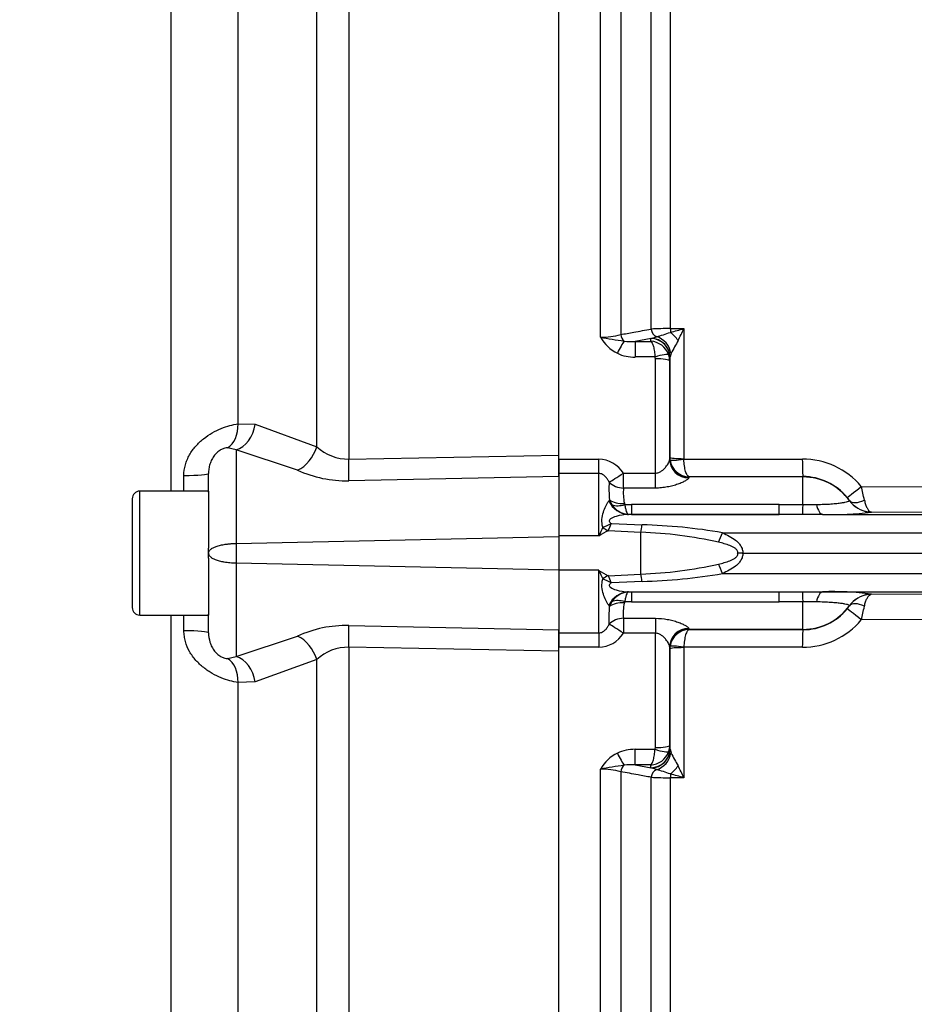
# Model space of a CAD drawing. Units: millimetres. Extents: x 0 to 594, y 0 to 420.
# Drawn here: x 101 to 110, y 221 to 232 of the extents above; entities that cross this region are included whole.
import ezdxf
from ezdxf import colors
from ezdxf.entities.mleader import LeaderData, LeaderLine
from ezdxf.enums import TextEntityAlignment as Align
from ezdxf.math import Vec2, Vec3

# ---------------------------------------------------------------- set-up
doc = ezdxf.new("R2010")
doc.units = ezdxf.units.MM
for name, color, linetype in [('Default', 7, 'Continuous'), ('II45-01-STD', 7, 'Continuous'), ('II5-05_91-STD', 7, 'Continuous'), ('TSH-1', 7, 'Continuous')]:
    doc.layers.add(name, color=color, linetype=linetype)
doc.styles.add('SEACAD_Arial', font='arial.ttf')
doc.styles.add('SEACAD_Solid_Edge_ANSI1_Symbols', font='semeca1.ttf')
doc.dimstyles.new('ISO-InstDr', dxfattribs={"dimtxt": 3.2, "dimasz": 4.48, "dimexe": 1.6, "dimexo": 1.6, "dimgap": 0.8, "dimtad": 1, "dimdec": 0, "dimlfac": 10, "dimzin": 0, "dimdsep": 46, "dimtxsty": 'SEACAD_Arial', "dimblk1": '_SE_FILLED', "dimblk2": '_SE_FILLED', "dimsah": 1, "dimcen": 1.6, "dimadec": 0, "dimazin": 0, "dimtfac": 0.5, "dimtofl": 0, "dimtmove": 0, "dimatfit": 3, "dimfxl": 1, "dimtzin": 0, "dimarcsym": 0})

# ---------------------------------------------------------------- blocks, each defined once
blk = doc.blocks.new('SE3')
at = {"layer": 'II45-01-STD', "color": 7, "linetype": 'Continuous'}
for p, q in [((106.671, 226.971), (106.671, 238.595)), ((107.107, 228.249), (107.107, 238.43)), ((107.319, 238.335), (107.319, 228.276)), ((107.637, 228.334), (107.637, 238)), ((107.839, 237.91), (107.839, 228.339)), ((107.839, 228.339), (107.981, 228.34)), ((107.981, 228.34), (107.981, 226.975)), ((107.637, 228.236), (107.47, 228.205)), ((107.47, 228.205), (107.634, 228.205)), ((107.47, 228.205), (107.47, 228.041)), ((107.634, 228.205), (107.636, 228.234)), ((107.636, 228.234), (107.637, 228.236)), ((107.637, 228.236), (107.693, 228.254)), ((107.847, 228.079), (107.837, 228.041)), ((107.68, 228.041), (107.47, 228.041)), ((107.683, 226.824), (107.683, 228.023)), ((107.836, 228.037), (107.833, 228)), ((107.833, 228), (107.833, 226.97)), ((107.837, 228.041), (107.836, 228.037)), ((107.836, 226.987), (107.836, 228.037)), ((106.671, 226.971), (107.091, 226.971)), ((106.671, 226.971), (106.671, 226.82)), ((107.091, 226.82), (107.091, 226.971)), ((107.833, 226.97), (107.835, 226.982)), ((107.835, 226.982), (107.836, 226.987)), ((107.838, 226.961), (107.836, 226.987)), ((107.981, 226.975), (107.982, 226.969)), ((107.982, 226.969), (109.224, 226.971)), ((107.091, 226.82), (106.671, 226.82)), ((106.671, 226.82), (106.671, 226.164)), ((107.091, 226.164), (107.091, 226.82)), ((107.348, 226.824), (107.683, 226.824)), ((107.348, 226.666), (107.348, 226.824)), ((107.683, 226.666), (107.683, 226.824)), ((108.035, 226.783), (108.033, 226.773)), ((108.036, 226.785), (108.035, 226.783)), ((109.231, 226.783), (108.035, 226.783)), ((109.231, 226.787), (108.036, 226.785)), ((109.231, 226.783), (109.231, 226.787)), ((109.231, 226.493), (109.231, 226.783)), ((107.683, 226.666), (107.348, 226.666)), ((109.842, 226.683), (110.732, 226.68)), ((107.193, 226.53), (107.201, 226.543)), ((107.23, 226.49), (107.201, 226.543)), ((109.718, 226.534), (109.719, 226.536)), ((107.357, 226.506), (107.362, 226.493)), ((107.362, 226.493), (107.433, 226.494)), ((108.981, 226.494), (109.231, 226.493)), ((109.231, 226.493), (109.372, 226.494)), ((107.433, 226.39), (107.399, 226.39)), ((107.433, 226.39), (108.98, 226.39)), ((108.98, 226.39), (107.433, 226.39)), ((109.23, 226.39), (108.98, 226.39)), ((109.438, 226.39), (109.23, 226.39)), ((109.438, 226.39), (113.901, 226.39)), ((110.74, 226.411), (109.948, 226.415)), ((107.131, 226.255), (107.131, 226.255)), ((107.531, 226.202), (107.187, 226.219)), ((107.187, 226.219), (107.187, 226.219)), ((107.221, 226.294), (107.543, 226.281)), ((107.091, 226.164), (106.671, 226.164)), ((106.671, 226.164), (106.671, 225.804)), ((107.531, 225.765), (107.531, 226.202)), ((108.386, 226.197), (113.901, 226.197)), ((108.598, 225.984), (108.545, 225.984)), ((108.598, 225.984), (113.901, 225.984)), ((107.091, 225.804), (106.671, 225.804)), ((106.671, 225.804), (106.671, 225.148)), ((107.091, 225.148), (107.091, 225.804)), ((107.131, 225.713), (107.131, 225.713)), ((107.187, 225.748), (107.531, 225.765)), ((107.187, 225.749), (107.187, 225.748)), ((108.386, 225.771), (113.901, 225.771)), ((107.543, 225.687), (107.221, 225.674)), ((107.399, 225.578), (107.433, 225.578)), ((107.433, 225.578), (108.98, 225.578)), ((107.433, 225.578), (108.98, 225.578)), ((108.98, 225.578), (109.23, 225.578)), ((109.23, 225.578), (109.438, 225.578)), ((109.438, 225.578), (113.901, 225.578)), ((109.948, 225.553), (110.74, 225.557)), ((107.201, 225.425), (107.193, 225.438)), ((107.201, 225.425), (107.23, 225.478)), ((107.362, 225.475), (107.357, 225.462)), ((107.433, 225.474), (107.362, 225.475)), ((109.231, 225.475), (108.981, 225.474)), ((109.231, 225.185), (109.231, 225.475)), ((109.372, 225.473), (109.231, 225.475)), ((109.719, 225.432), (109.718, 225.434)), ((107.348, 225.301), (107.683, 225.301)), ((107.348, 225.301), (107.348, 225.144)), ((107.683, 225.301), (107.683, 225.144)), ((110.732, 225.288), (109.842, 225.285)), ((108.033, 225.195), (108.035, 225.185)), ((108.035, 225.185), (108.036, 225.183)), ((109.231, 225.185), (108.035, 225.185)), ((108.036, 225.183), (109.231, 225.181)), ((109.231, 225.181), (109.231, 225.185)), ((106.671, 225.148), (107.091, 225.148)), ((106.671, 225.148), (106.671, 224.997)), ((107.091, 225.148), (107.091, 224.997)), ((107.683, 225.144), (107.348, 225.144)), ((107.683, 223.945), (107.683, 225.144)), ((107.091, 224.997), (106.671, 224.997)), ((106.671, 213.373), (106.671, 224.997)), ((107.835, 224.986), (107.833, 224.998)), ((107.833, 224.998), (107.833, 223.968)), ((107.836, 224.981), (107.835, 224.986)), ((107.836, 224.981), (107.838, 225.007)), ((107.836, 223.931), (107.836, 224.981)), ((107.982, 224.999), (107.981, 224.993)), ((107.981, 224.993), (107.981, 223.628)), ((109.224, 224.997), (107.982, 224.999)), ((107.68, 223.927), (107.683, 223.945)), ((107.833, 223.968), (107.822, 223.903)), ((107.833, 223.968), (107.836, 223.931)), ((107.47, 223.927), (107.68, 223.927)), ((107.47, 223.763), (107.47, 223.927)), ((107.836, 223.931), (107.837, 223.927)), ((107.837, 223.927), (107.847, 223.889)), ((107.634, 223.763), (107.47, 223.763)), ((107.47, 223.763), (107.637, 223.732)), ((107.636, 223.734), (107.634, 223.763)), ((107.107, 213.538), (107.107, 223.719)), ((107.319, 223.692), (107.319, 213.633)), ((107.637, 223.732), (107.636, 223.734)), ((107.693, 223.714), (107.637, 223.732)), ((107.637, 213.968), (107.637, 223.634)), ((107.839, 223.629), (107.839, 214.058)), ((107.981, 223.628), (107.839, 223.629))]:
    blk.add_line(p, q, dxfattribs=at)
for centre, radius, start, end in [((107.834, 224.557), 3.782, 89.918, 92.9743), ((107.339, 229.672), 1.461, 284.0049, 290.0545), ((106.343, 233.723), 5.627, 285.428, 286.9256), ((98.817, 232.581), 10.098, 334.3707, 335.166), ((107.119, 229.01), 0.761, 269.1063, 285.2482), ((107.473, 228.455), 0.42, 209.4262, 243.3425), ((108.21, 234.152), 6.005, 259.4095, 261.805), ((107.423, 228.638), 0.436, 260.8906, 276.1139), ((107.623, 227.995), 0.211, 19.4407, 87.075), ((124.742, 218.801), 19.275, 150.7687, 151.2243), ((107.463, 228.464), 0.424, 245.0718, 270.9505), ((107.627, 228.023), 0.0555, 359.9622, 18.054), ((107.633, 227.999), 0.2, 0.2444, 19.2729), ((107.081, 226.656), 0.315, 32.1645, 88.2258), ((108.039, 226.988), 0.203, 187.6011, 269.0177), ((109.227, 226.169), 0.802, 39.9069, 90.1884), ((108.848, 226.669), 1.652, 177.8811, 184.3652), ((109.232, 226.19), 0.597, 39.245, 90.0947), ((107.878, 226.616), 0.532, 174.5068, 191.8485), ((103.475, 225.134), 6.553, 12.3965, 13.6761), ((109.327, 226.267), 0.475, 34.4488, 39.3007), ((109.953, 226.702), 0.287, 215.2988, 262.488), ((107.421, 226.618), 0.23, 213.8808, 262.2851), ((108.207, -312.608), 539.102, 89.91776, 90.08224), ((107.404, 226.577), 0.186, 265.4898, 268.4433), ((107.402, 226.4), 0.0102, 245.4724, 257.6955), ((109.55, 229.387), 2.998, 267.8461, 277.6245), ((109.952, 226.699), 0.284, 262.5784, 269.1312), ((109.952, 226.447), 0.0327, 244.1633, 263.1402), ((109.585, 225.13), 2.7, 155.373, 157.475), ((107.731, 225.164), 1.187, 117.2576, 122.617), ((106.869, 226.979), 0.77, 289.9111, 297.1672), ((106.546, 226.551), 0.722, 332.7124, 339.183), ((107.381, 220.356), 5.928, 80.2369, 88.4342), ((107.387, 221.842), 4.363, 77.3221, 88.1119), ((107.73, 226.802), 1.186, 237.3791, 242.7462), ((109.583, 226.837), 2.697, 202.5242, 204.6279), ((107.387, 230.126), 4.363, 271.8878, 282.6782), ((106.865, 224.979), 0.781, 62.8849, 70.0368), ((106.546, 225.417), 0.722, 20.8166, 27.288), ((107.387, 231.553), 5.868, 271.5244, 279.8046), ((107.419, 225.352), 0.227, 97.3735, 146.4605), ((107.404, 225.391), 0.186, 91.5567, 94.5102), ((107.402, 225.568), 0.0102, 102.3045, 114.5276), ((109.556, 222.711), 2.87, 82.1556, 92.3739), ((109.953, 225.266), 0.287, 97.512, 144.7012), ((109.952, 225.269), 0.284, 90.8688, 97.4216), ((109.952, 225.521), 0.0327, 96.8598, 115.8367), ((108.848, 225.299), 1.653, 175.636, 182.1177), ((107.86, 225.353), 0.515, 167.8538, 185.7909), ((108.207, 764.576), 539.102, 269.91776, 270.08224), ((109.232, 225.778), 0.597, 269.901, 320.7592), ((109.327, 225.701), 0.475, 320.6994, 325.551), ((103.473, 226.834), 6.555, 346.3241, 347.6033), ((109.227, 225.799), 0.802, 269.819, 320.0857), ((108.039, 224.98), 0.203, 90.9823, 172.3989), ((107.082, 225.31), 0.313, 271.5982, 328.0116), ((107.473, 223.513), 0.42, 116.6575, 150.5738), ((107.463, 223.503), 0.424, 89.0495, 114.9282), ((107.623, 223.973), 0.211, 272.925, 340.5593), ((124.739, 233.165), 19.272, 208.7756, 209.2313), ((108.21, 217.816), 6.005, 98.195, 100.5905), ((107.423, 223.33), 0.436, 83.8861, 99.1094), ((98.811, 219.384), 10.105, 24.8342, 25.629), ((107.119, 222.958), 0.761, 74.7518, 90.8937), ((107.834, 227.41), 3.781, 267.0252, 270.0825), ((107.339, 222.296), 1.461, 69.9455, 75.9951), ((106.342, 218.243), 5.629, 73.0747, 74.5717)]:
    blk.add_arc(centre, radius, start, end, dxfattribs=at)
for centre, major_axis, ratio, start_param, end_param in [((107.708, 228.348), (0.0183, -0.0983), 0.720011, 4.716471, 5.815778), ((107.843, 228.359), (0.0007, -0.1), 0.036854, -1.376157, -0.934649), ((107.835, 228.18), (-0.127, 0.154), 0.44411, 4.563171, 5.169854), ((107.284, 228.047), (0.087, 0.18), 0.073051, 0.498064, 1.421112), ((107.39, 228.289), (-0.0182, 0.0983), 0.718777, 1.568735, 2.386576), ((107.636, 228.037), (-0.199, 0.019), 0.984675, 3.240419, 4.805358), ((107.637, 228.039), (-0.191, 0.058), 0.983457, 3.448912, 5.001033), ((107.661, 228.067), (-0.117, 0.162), 0.907478, 4.196817, 5.443698), ((107.68, 228.016), (0.142, 0.047), 0.154574, 0.073815, 1.519765), ((107.683, 227.999), (0.15, 0), 0.16122, 0.017453, 1.570796), ((108.033, 226.97), (0.199, -0.02), 0.985784, 3.245329, 4.81186), ((108.035, 226.983), (0.19, -0.063), 0.99848, 3.462718, 5.0312), ((107.986, 226.987), (-0.15, 0), 0.081567, 0.017453, 1.53589), ((107.987, 226.981), (-0.149, -0.02), 0.07583, 0.024152, 1.525638), ((109.231, 226.987), (0, -0.2), 0.035166, 4.79387, 6.230793), ((107.348, 226.837), (-0.166, -0.112), 0.055084, 0.388666, 1.533666), ((107.348, 226.837), (0.199, -0.022), 0.851727, 3.94845, 4.806935), ((109.231, 226.184), (0.6, 0), 0.99863, 0.623571, 1.570796), ((109.849, 226.695), (-0.155, -0.127), 0.022637, 0.033254, 1.507103), ((107.4, 226.675), (0.017, -0.284), 0.854068, 5.197027, 6.1723), ((107.357, 226.637), (-0.198, -0.028), 0.64908, 0.57351, 1.478322), ((109.95, 226.7), (0.267, -0.099), 0.999321, 4.119646, 4.947865), ((109.881, 226.652), (-0.164, -0.114), 0.469682, 0.034556, 1.221185), ((107.362, 226.621), (-0.177, -0.093), 0.590769, 0.479979, 1.271738), ((107.433, 226.675), (0.001, -0.285), 0.001608, -0.880262, -0.034855), ((108.981, 226.675), (-0.001, -0.285), 0.001608, 0.034855, 0.880262), ((109.231, 226.674), (-0.001, -0.285), 0.004317, 0.068705, 0.881293), ((109.438, 226.675), (0.002, -0.285), 0.308962, 5.396059, 6.246619), ((107.397, 226.59), (-0.026, -0.198), 0.858352, 0.112427, 0.156143), ((109.939, 226.615), (-0.031, -0.198), 0.69356, 0.049756, 0.207842), ((107.187, 226.376), (0.13, -0.152), 0.634992, 4.9946, 5.351773), ((107.187, 226.376), (0.129, -0.153), 0.631595, 5.001054, 5.357259), ((107.531, 226.41), (-0.024, -0.284), 0.087547, 0.758411, 1.106117), ((108.389, 226.207), (-0.109, -0.263), 0.001944, 1.145563, 1.533811), ((108.389, 225.761), (-0.109, 0.263), 0.001944, -1.533811, -1.145563), ((107.187, 225.592), (0.13, 0.152), 0.634992, 0.931412, 1.288585), ((107.187, 225.592), (0.129, 0.153), 0.631595, 0.925926, 1.282131), ((107.531, 225.558), (-0.024, 0.284), 0.087547, -1.106117, -0.758411), ((107.4, 225.293), (0.017, 0.284), 0.854068, 0.110886, 1.086159), ((107.362, 225.347), (-0.177, 0.093), 0.590769, 5.011447, 5.803206), ((107.397, 225.378), (-0.026, 0.198), 0.858352, 6.127042, 6.170759), ((107.433, 225.293), (0.001, 0.285), 0.001608, 0.034855, 0.880262), ((108.981, 225.293), (-0.001, 0.285), 0.001608, -0.880262, -0.034855), ((109.231, 225.294), (-0.001, 0.285), 0.004317, -0.881293, -0.068705), ((109.438, 225.293), (0.002, 0.285), 0.308962, 0.036566, 0.887126), ((109.95, 225.268), (-0.267, -0.099), 0.999321, 4.476913, 5.305132), ((109.939, 225.353), (-0.031, 0.198), 0.69356, 6.075343, 6.233429), ((107.357, 225.331), (-0.198, 0.028), 0.64908, 4.804863, 5.709675), ((109.231, 225.784), (-0.6, 0), 0.99863, 1.570796, 2.518022), ((109.849, 225.273), (-0.155, 0.127), 0.022637, 4.776082, 6.249932), ((109.881, 225.316), (-0.164, 0.114), 0.469682, 5.062, 6.248629), ((107.348, 225.131), (-0.199, -0.022), 0.851727, 4.617843, 5.476328), ((107.348, 225.131), (-0.166, 0.112), 0.055084, 4.749519, 5.894519), ((108.033, 224.998), (0.199, 0.02), 0.985784, 1.471325, 3.037856), ((108.035, 224.985), (0.19, 0.063), 0.99848, 1.251985, 2.820467), ((109.231, 224.981), (0, 0.2), 0.035166, 0.052392, 1.489315), ((107.986, 224.981), (-0.15, 0), 0.081567, 4.747296, 6.265732), ((107.987, 224.987), (-0.149, 0.02), 0.07583, 4.757547, 6.259034), ((107.683, 223.969), (0.15, 0), 0.16122, 4.712389, 6.265732), ((107.284, 223.921), (0.087, -0.18), 0.073051, -1.421112, -0.498064), ((107.636, 223.931), (-0.199, -0.019), 0.984675, 1.477827, 3.042766), ((107.637, 223.929), (-0.191, -0.058), 0.983457, 1.282153, 2.834273), ((107.68, 223.952), (0.142, -0.047), 0.154574, 4.763421, 6.20937), ((107.661, 223.901), (-0.117, -0.162), 0.907478, 0.839487, 2.086368), ((107.39, 223.679), (0.0182, 0.0983), 0.718777, 0.755016, 1.572857), ((107.835, 223.788), (-0.127, -0.154), 0.44411, 1.113332, 1.720014), ((107.708, 223.62), (0.0183, 0.0983), 0.720011, 0.467407, 1.566714), ((107.843, 223.609), (0.0007, 0.1), 0.036854, 0.934649, 1.376157)]:
    blk.add_ellipse(centre, major_axis=major_axis, ratio=ratio, start_param=start_param, end_param=end_param, dxfattribs=at)
for points, knots in [([(107.319, 228.276), (107.365, 228.284), (107.41, 228.293), (107.456, 228.301), (107.516, 228.312), (107.577, 228.323), (107.637, 228.334)], [0, 0, 0, 0, 0.429098, 0.429098, 0.429098, 1, 1, 1, 1]), ([(107.634, 228.205), (107.639, 228.202), (107.644, 228.195), (107.653, 228.176), (107.658, 228.164), (107.666, 228.135), (107.67, 228.118), (107.676, 228.081), (107.678, 228.061), (107.68, 228.041)], [0, 0, 0, 0, 0.25, 0.25, 0.5, 0.5, 0.75, 0.75, 1, 1, 1, 1]), ([(107.683, 226.824), (107.695, 226.824), (107.707, 226.826), (107.729, 226.834), (107.739, 226.84), (107.757, 226.852), (107.765, 226.859), (107.78, 226.873), (107.786, 226.88), (107.804, 226.903), (107.814, 226.918), (107.828, 226.946), (107.833, 226.959), (107.833, 226.97)], [0, 0, 0, 0, 0.125, 0.125, 0.25, 0.25, 0.375, 0.375, 0.5, 0.5, 0.75, 0.75, 1, 1, 1, 1]), ([(108.036, 226.785), (108.029, 226.786), (108.023, 226.792), (108.011, 226.811), (108.005, 226.824), (107.995, 226.857), (107.991, 226.877), (107.986, 226.91), (107.985, 226.921), (107.983, 226.944), (107.982, 226.956), (107.982, 226.969)], [0, 0, 0, 0, 0.25, 0.25, 0.5, 0.5, 0.75, 0.75, 0.875, 0.875, 1, 1, 1, 1]), ([(107.197, 226.73), (107.192, 226.741), (107.186, 226.751), (107.174, 226.771), (107.166, 226.78), (107.149, 226.798), (107.139, 226.805), (107.117, 226.816), (107.104, 226.82), (107.091, 226.82)], [0, 0, 0, 0, 0.25, 0.25, 0.5, 0.5, 0.75, 0.75, 1, 1, 1, 1]), ([(108.033, 226.773), (108.032, 226.769), (108.029, 226.765), (108.018, 226.755), (108.009, 226.749), (107.989, 226.738), (107.977, 226.731), (107.949, 226.719), (107.934, 226.713), (107.902, 226.701), (107.884, 226.696), (107.847, 226.686), (107.828, 226.682), (107.788, 226.674), (107.767, 226.671), (107.725, 226.668), (107.704, 226.666), (107.683, 226.666)], [0, 0, 0, 0, 0.125, 0.125, 0.25, 0.25, 0.375, 0.375, 0.5, 0.5, 0.625, 0.625, 0.75, 0.75, 0.875, 0.875, 1, 1, 1, 1]), ([(107.131, 226.255), (107.124, 226.283), (107.12, 226.311), (107.123, 226.365), (107.13, 226.39), (107.145, 226.436), (107.155, 226.458), (107.174, 226.497), (107.183, 226.515), (107.193, 226.53)], [0, 0, 0, 0, 0.25, 0.25, 0.5, 0.5, 0.75, 0.75, 1, 1, 1, 1]), ([(109.372, 226.494), (109.4, 226.495), (109.427, 226.496), (109.478, 226.498), (109.502, 226.499), (109.547, 226.502), (109.567, 226.504), (109.604, 226.508), (109.62, 226.51), (109.649, 226.514), (109.661, 226.516), (109.682, 226.52), (109.691, 226.522), (109.711, 226.528), (109.717, 226.531), (109.718, 226.534)], [0, 0, 0, 0, 0.125, 0.125, 0.25, 0.25, 0.375, 0.375, 0.5, 0.5, 0.625, 0.625, 0.75, 0.75, 1, 1, 1, 1]), ([(109.875, 226.541), (109.879, 226.524), (109.883, 226.509), (109.892, 226.481), (109.897, 226.469), (109.908, 226.448), (109.914, 226.439), (109.925, 226.426), (109.932, 226.421), (109.938, 226.418)], [0, 0, 0, 0, 0.25, 0.25, 0.5, 0.5, 0.75, 0.75, 1, 1, 1, 1]), ([(107.362, 226.493), (107.364, 226.479), (107.367, 226.465), (107.372, 226.441), (107.375, 226.431), (107.381, 226.413), (107.384, 226.406), (107.391, 226.396), (107.394, 226.392), (107.397, 226.391)], [0, 0, 0, 0, 0.25, 0.25, 0.5, 0.5, 0.75, 0.75, 1, 1, 1, 1]), ([(107.399, 226.39), (107.358, 226.389), (107.314, 226.382), (107.25, 226.362), (107.228, 226.355), (107.203, 226.336), (107.196, 226.327), (107.202, 226.309), (107.211, 226.301), (107.221, 226.294)], [0, 0, 0, 0, 0.5, 0.5, 0.75, 0.75, 0.875, 0.875, 1, 1, 1, 1]), ([(108.386, 226.197), (108.411, 226.187), (108.435, 226.176), (108.481, 226.15), (108.504, 226.136), (108.535, 226.11), (108.545, 226.101), (108.563, 226.082), (108.571, 226.072), (108.585, 226.049), (108.591, 226.037), (108.598, 226.011), (108.6, 225.997), (108.598, 225.984)], [0, 0, 0, 0, 0.25, 0.25, 0.5, 0.5, 0.625, 0.625, 0.75, 0.75, 0.875, 0.875, 1, 1, 1, 1]), ([(108.545, 225.984), (108.547, 225.989), (108.547, 225.994), (108.545, 226.004), (108.543, 226.009), (108.535, 226.022), (108.527, 226.029), (108.502, 226.047), (108.483, 226.056), (108.444, 226.071), (108.425, 226.078), (108.385, 226.089), (108.365, 226.094), (108.345, 226.098)], [0, 0, 0, 0, 0.0625, 0.0625, 0.125, 0.125, 0.25, 0.25, 0.5, 0.5, 0.75, 0.75, 1, 1, 1, 1]), ([(108.345, 225.869), (108.365, 225.874), (108.385, 225.879), (108.425, 225.89), (108.444, 225.897), (108.483, 225.912), (108.502, 225.921), (108.527, 225.939), (108.535, 225.945), (108.543, 225.959), (108.545, 225.963), (108.547, 225.974), (108.547, 225.979), (108.545, 225.984)], [0, 0, 0, 0, 0.25, 0.25, 0.5, 0.5, 0.75, 0.75, 0.875, 0.875, 0.9375, 0.9375, 1, 1, 1, 1]), ([(108.598, 225.984), (108.6, 225.97), (108.598, 225.957), (108.591, 225.931), (108.585, 225.919), (108.571, 225.896), (108.563, 225.886), (108.545, 225.866), (108.535, 225.858), (108.504, 225.832), (108.481, 225.818), (108.435, 225.792), (108.411, 225.781), (108.386, 225.771)], [0, 0, 0, 0, 0.125, 0.125, 0.25, 0.25, 0.375, 0.375, 0.5, 0.5, 0.75, 0.75, 1, 1, 1, 1]), ([(107.193, 225.438), (107.183, 225.453), (107.174, 225.471), (107.155, 225.51), (107.145, 225.532), (107.13, 225.578), (107.123, 225.603), (107.12, 225.657), (107.124, 225.685), (107.131, 225.713)], [0, 0, 0, 0, 0.25, 0.25, 0.5, 0.5, 0.75, 0.75, 1, 1, 1, 1]), ([(107.221, 225.674), (107.211, 225.667), (107.202, 225.659), (107.196, 225.641), (107.203, 225.632), (107.228, 225.613), (107.25, 225.605), (107.314, 225.586), (107.358, 225.579), (107.399, 225.578)], [0, 0, 0, 0, 0.125, 0.125, 0.25, 0.25, 0.5, 0.5, 1, 1, 1, 1]), ([(107.397, 225.577), (107.394, 225.576), (107.391, 225.572), (107.385, 225.562), (107.381, 225.555), (107.375, 225.537), (107.372, 225.527), (107.367, 225.503), (107.364, 225.489), (107.362, 225.475)], [0, 0, 0, 0, 0.25, 0.25, 0.5, 0.5, 0.75, 0.75, 1, 1, 1, 1]), ([(109.875, 225.427), (109.879, 225.444), (109.883, 225.459), (109.892, 225.487), (109.897, 225.499), (109.908, 225.52), (109.914, 225.529), (109.925, 225.542), (109.932, 225.547), (109.938, 225.55)], [0, 0, 0, 0, 0.25, 0.25, 0.5, 0.5, 0.75, 0.75, 1, 1, 1, 1]), ([(109.718, 225.434), (109.717, 225.437), (109.711, 225.44), (109.691, 225.446), (109.682, 225.448), (109.661, 225.452), (109.649, 225.454), (109.62, 225.458), (109.604, 225.46), (109.567, 225.464), (109.546, 225.466), (109.502, 225.468), (109.478, 225.47), (109.426, 225.472), (109.4, 225.473), (109.372, 225.473)], [0, 0, 0, 0, 0.25, 0.25, 0.375, 0.375, 0.5, 0.5, 0.625, 0.625, 0.75, 0.75, 0.875, 0.875, 1, 1, 1, 1]), ([(107.683, 225.301), (107.726, 225.301), (107.768, 225.297), (107.828, 225.286), (107.847, 225.282), (107.884, 225.272), (107.901, 225.267), (107.934, 225.255), (107.949, 225.249), (107.977, 225.237), (107.989, 225.231), (108.009, 225.219), (108.017, 225.213), (108.029, 225.203), (108.032, 225.199), (108.033, 225.195)], [0, 0, 0, 0, 0.25, 0.25, 0.375, 0.375, 0.5, 0.5, 0.625, 0.625, 0.75, 0.75, 0.875, 0.875, 1, 1, 1, 1]), ([(107.091, 225.148), (107.104, 225.148), (107.117, 225.152), (107.139, 225.163), (107.149, 225.17), (107.166, 225.187), (107.174, 225.197), (107.186, 225.217), (107.192, 225.227), (107.197, 225.238)], [0, 0, 0, 0, 0.25, 0.25, 0.5, 0.5, 0.75, 0.75, 1, 1, 1, 1]), ([(108.036, 225.183), (108.029, 225.182), (108.023, 225.176), (108.011, 225.157), (108.005, 225.144), (107.995, 225.111), (107.991, 225.091), (107.986, 225.058), (107.985, 225.047), (107.983, 225.023), (107.982, 225.012), (107.982, 224.999)], [0, 0, 0, 0, 0.25, 0.25, 0.5, 0.5, 0.75, 0.75, 0.875, 0.875, 1, 1, 1, 1]), ([(107.833, 224.998), (107.833, 225.009), (107.828, 225.022), (107.814, 225.05), (107.804, 225.065), (107.786, 225.088), (107.779, 225.095), (107.765, 225.109), (107.756, 225.116), (107.738, 225.128), (107.729, 225.134), (107.707, 225.142), (107.695, 225.144), (107.683, 225.144)], [0, 0, 0, 0, 0.25, 0.25, 0.5, 0.5, 0.625, 0.625, 0.75, 0.75, 0.875, 0.875, 1, 1, 1, 1]), ([(107.634, 223.763), (107.639, 223.766), (107.644, 223.773), (107.653, 223.792), (107.658, 223.804), (107.666, 223.833), (107.67, 223.85), (107.676, 223.887), (107.678, 223.907), (107.68, 223.927)], [0, 0, 0, 0, 0.25, 0.25, 0.5, 0.5, 0.75, 0.75, 1, 1, 1, 1]), ([(107.637, 223.634), (107.592, 223.642), (107.546, 223.65), (107.501, 223.659), (107.44, 223.67), (107.38, 223.681), (107.319, 223.692)], [0, 0, 0, 0, 0.429098, 0.429098, 0.429098, 1, 1, 1, 1])]:
    blk.add_open_spline(points, degree=3, knots=knots, dxfattribs=at)
at = {"layer": 'II5-05_91-STD', "color": 7, "linetype": 'Continuous'}
for p, q in [((104.468, 238.508), (104.468, 226.97)), ((104.132, 227.1), (104.132, 238.35)), ((103.305, 237.494), (103.305, 227.34)), ((102.606, 226.634), (102.606, 237.28)), ((103.305, 227.34), (103.487, 227.335)), ((103.487, 227.335), (104.132, 227.1)), ((103.286, 227.069), (103.194, 227.088)), ((103.93, 226.855), (103.286, 227.069)), ((103.286, 227.069), (103.286, 226.087)), ((104.468, 226.97), (106.671, 227.012)), ((106.671, 226.789), (106.671, 227.012)), ((102.738, 226.634), (102.738, 226.797)), ((102.996, 226.623), (102.996, 226.819)), ((106.671, 226.789), (104.468, 226.744)), ((102.276, 225.334), (102.276, 226.634)), ((102.996, 226.634), (102.276, 226.634)), ((102.996, 226.634), (102.996, 226.038)), ((102.196, 226.554), (102.196, 225.414)), ((103.286, 226.087), (106.671, 226.158)), ((102.996, 225.984), (102.996, 226.038)), ((102.996, 225.93), (102.996, 225.984)), ((102.996, 225.93), (102.996, 225.334)), ((103.286, 225.881), (103.286, 224.899)), ((103.286, 225.881), (106.671, 225.81)), ((102.276, 225.334), (102.996, 225.334)), ((102.606, 214.687), (102.606, 225.334)), ((102.738, 225.171), (102.738, 225.334)), ((102.996, 225.149), (102.996, 225.345)), ((104.468, 225.224), (106.671, 225.179)), ((103.286, 224.899), (103.93, 225.113)), ((106.671, 224.956), (106.671, 225.179)), ((106.671, 224.956), (104.468, 224.998)), ((104.468, 224.998), (104.468, 213.46)), ((103.194, 224.88), (103.286, 224.899)), ((104.132, 224.868), (103.487, 224.633)), ((104.132, 213.618), (104.132, 224.868)), ((103.487, 224.633), (103.305, 224.628)), ((103.305, 224.628), (103.305, 214.474))]:
    blk.add_line(p, q, dxfattribs=at)
for centre, radius, start, end in [((104.464, 227.462), 0.492, 227.3975, 270.3966), ((104.439, 227.961), 1.218, 245.2949, 271.3532), ((102.276, 226.554), 0.08, 90, 180), ((106.975, 225.984), 3.69, 178.4041, 181.5959), ((102.276, 225.414), 0.08, 180, 270), ((104.438, 224.011), 1.214, 88.6001, 114.7518), ((104.463, 224.511), 0.487, 89.3726, 132.8333)]:
    blk.add_arc(centre, radius, start, end, dxfattribs=at)
for centre, major_axis, ratio, start_param, end_param in [((103.093, 227.365), (0.052, -0.296), 0.696897, 0.25468, 1.36643), ((103.275, 227.359), (-0.068, -0.292), 0.709434, 0.365235, 1.652256), ((103.92, 227.119), (-0.14, -0.265), 0.681086, 0.704794, 1.848029), ((104.457, 226.994), (0.006, -0.3), 0.033453, 0.586068, 1.491594), ((102.696, 226.819), (0.3, 0), 0.071923, 4.853506, 6.283185), ((104.457, 224.974), (0.006, 0.3), 0.033453, -1.491594, -0.586068), ((102.696, 225.149), (0.3, 0), 0.071923, 0, 1.429679), ((103.92, 224.849), (-0.14, 0.265), 0.681086, 4.435156, 5.578391), ((103.093, 224.603), (0.052, 0.296), 0.696897, 4.916755, 6.028506), ((103.275, 224.609), (-0.068, 0.292), 0.709434, 4.630929, 5.91795)]:
    blk.add_ellipse(centre, major_axis=major_axis, ratio=ratio, start_param=start_param, end_param=end_param, dxfattribs=at)
for points, knots in [([(102.738, 226.797), (102.738, 226.835), (102.743, 226.873), (102.758, 226.928), (102.765, 226.946), (102.779, 226.981), (102.788, 226.998), (102.806, 227.031), (102.816, 227.047), (102.839, 227.078), (102.851, 227.093), (102.888, 227.136), (102.916, 227.161), (102.974, 227.208), (103.005, 227.228), (103.066, 227.263), (103.098, 227.278), (103.16, 227.304), (103.19, 227.314), (103.249, 227.33), (103.278, 227.336), (103.305, 227.34)], [0, 0, 0, 0, 0.125, 0.125, 0.1875, 0.1875, 0.25, 0.25, 0.3125, 0.3125, 0.375, 0.375, 0.5, 0.5, 0.625, 0.625, 0.75, 0.75, 0.875, 0.875, 1, 1, 1, 1]), ([(103.194, 227.088), (103.186, 227.088), (103.176, 227.087), (103.155, 227.081), (103.144, 227.077), (103.12, 227.065), (103.107, 227.057), (103.083, 227.037), (103.071, 227.024), (103.049, 226.997), (103.039, 226.982), (103.023, 226.951), (103.017, 226.935), (103.006, 226.902), (103.002, 226.886), (102.997, 226.852), (102.996, 226.835), (102.996, 226.819)], [0, 0, 0, 0, 0.125, 0.125, 0.25, 0.25, 0.375, 0.375, 0.5, 0.5, 0.625, 0.625, 0.75, 0.75, 0.875, 0.875, 1, 1, 1, 1]), ([(102.996, 225.984), (102.996, 225.988), (102.997, 225.995), (103.002, 226.005), (103.008, 226.014), (103.02, 226.026), (103.041, 226.04), (103.077, 226.055), (103.12, 226.068), (103.159, 226.075), (103.187, 226.079), (103.203, 226.081), (103.219, 226.083), (103.235, 226.084), (103.252, 226.085), (103.269, 226.086), (103.28, 226.087), (103.286, 226.087)], [0, 0, 0, 0, 0.071071, 0.136455, 0.196123, 0.250053, 0.379598, 0.49991, 0.627199, 0.750001, 0.786018, 0.821913, 0.857698, 0.893386, 0.92899, 0.964523, 1, 1, 1, 1]), ([(102.996, 225.984), (102.996, 225.981), (102.996, 225.978), (102.998, 225.972), (102.999, 225.969), (103.002, 225.963), (103.004, 225.96), (103.008, 225.955), (103.01, 225.952), (103.016, 225.946), (103.02, 225.943), (103.027, 225.938), (103.031, 225.935), (103.04, 225.93), (103.045, 225.927), (103.056, 225.922), (103.061, 225.92), (103.073, 225.915), (103.08, 225.913), (103.094, 225.908), (103.102, 225.906), (103.117, 225.902), (103.126, 225.9), (103.138, 225.897), (103.143, 225.896), (103.151, 225.894), (103.156, 225.893), (103.17, 225.891), (103.18, 225.89), (103.2, 225.887), (103.211, 225.886), (103.242, 225.883), (103.263, 225.882), (103.286, 225.881)], [0, 0, 0, 0, 0.056963, 0.056963, 0.113925, 0.113925, 0.170888, 0.170888, 0.227851, 0.227851, 0.287548, 0.287548, 0.347245, 0.347245, 0.406942, 0.406942, 0.466639, 0.466639, 0.531135, 0.531135, 0.59563, 0.59563, 0.660125, 0.660125, 0.692372, 0.692372, 0.72462, 0.72462, 0.793465, 0.793465, 0.86231, 0.86231, 1, 1, 1, 1]), ([(103.305, 224.628), (103.278, 224.632), (103.249, 224.638), (103.191, 224.654), (103.16, 224.664), (103.098, 224.69), (103.067, 224.705), (103.02, 224.731), (103.005, 224.74), (102.975, 224.761), (102.96, 224.772), (102.916, 224.806), (102.889, 224.832), (102.851, 224.874), (102.839, 224.889), (102.817, 224.92), (102.807, 224.936), (102.779, 224.986), (102.764, 225.02), (102.749, 225.075), (102.745, 225.094), (102.74, 225.132), (102.738, 225.152), (102.738, 225.171)], [0, 0, 0, 0, 0.125, 0.125, 0.25, 0.25, 0.375, 0.375, 0.4375, 0.4375, 0.5, 0.5, 0.625, 0.625, 0.6875, 0.6875, 0.75, 0.75, 0.875, 0.875, 0.9375, 0.9375, 1, 1, 1, 1]), ([(102.996, 225.149), (102.996, 225.116), (103.001, 225.082), (103.017, 225.033), (103.023, 225.017), (103.039, 224.986), (103.049, 224.971), (103.07, 224.944), (103.082, 224.931), (103.107, 224.911), (103.12, 224.903), (103.144, 224.891), (103.155, 224.886), (103.176, 224.881), (103.186, 224.88), (103.194, 224.88)], [0, 0, 0, 0, 0.25, 0.25, 0.375, 0.375, 0.5, 0.5, 0.625, 0.625, 0.75, 0.75, 0.875, 0.875, 1, 1, 1, 1])]:
    blk.add_open_spline(points, degree=3, knots=knots, dxfattribs=at)
blk = doc.blocks.new('DMBLK378')
at = {"layer": 'Default', "linetype": 'Continuous'}
for points in [[(58.902, 232.8), (60.395, 232.8), (59.648, 237.28)], [(58.902, 219.167), (59.648, 214.687), (60.395, 219.167)]]:
    blk.add_hatch(color=7, dxfattribs=at).paths.add_polyline_path(points)
at = {"layer": 'Default', "color": 7, "linetype": 'Continuous'}
for p, q in [((101.006, 237.28), (58.048, 237.28)), ((59.648, 237.28), (59.648, 214.687)), ((101.006, 214.687), (58.048, 214.687))]:
    blk.add_line(p, q, dxfattribs=at)
for s, style, p in [(')', 'SEACAD_Arial', (55.648, 235.711)), ('8.89"', 'SEACAD_Arial', (55.648, 223.746)), ('226', 'SEACAD_Arial', (51.808, 223.746)), ('(', 'SEACAD_Arial', (55.648, 220.685)), ('O', 'SEACAD_Solid_Edge_ANSI1_Symbols', (55.648, 214.796))]:
    blk.add_text(s, height=3.2, rotation=90, dxfattribs=dict(at, style=style)).set_placement(p, align=Align.TOP_LEFT)
blk = doc.blocks.new('_SE_FILLED')
at = {"color": 0}
blk.add_line((0, 0), (-1, 0), dxfattribs=at)
blk.add_solid([(0, 0), (-1, -0.1665), (-1, 0.1665), (0, 0)], dxfattribs=at)

msp = doc.modelspace()

# ---------------------------------------------------------------- block references
at = {"layer": 'TSH-1'}
msp.add_blockref('SE3', (0, 0), dxfattribs=at)

# ---------------------------------------------------------------- dimensions: what is measured, and where the dimension line sits
at = {"layer": 'Default', "color": 7, "linetype": 'Continuous'}
dim = msp.add_linear_dim(base=(59.648, 237.28), p1=(102.606, 237.28), p2=(102.606, 214.687), angle=270, text='\\A1;%%C <>', dimstyle='ISO-InstDr', override={"dimpost": '\\X'}, dxfattribs=at)
dim.commit()
dim.dimension.update_dxf_attribs({"geometry": 'DMBLK378', "text_midpoint": (59.648, 225.984), "dimtype": 161})

# ---------------------------------------------------------------- leaders
ml = msp.add_multileader_mtext('Standard', dxfattribs=at)
ml.set_content('{\\pxsm0.9;\\fArial|b0||i0||c0|p34;\\W1.;M6 EARTH STUD \\PFITTED AS\\PREQUIRED\\P}', color=256)
ml.set_leader_properties()
ml.build(insert=Vec2(0, 0))
ml.multileader.update_dxf_attribs({"dogleg_length": 9.6, "arrow_head_size": 4.48})
ctx = ml.context
ctx.base_point, ctx.char_height, ctx.arrow_head_size, ctx.landing_gap_size = Vec3(41.922, 258.524), 3.2, 4.48, 1.12
notes = []
notes.append((ctx, [(0, (1, 1, 0), (90.06, 258.124), (-1, 0), 9.6, [(0, [(118.174, 223.758)], 0, [])])]))
ctx.mtext.insert = Vec3(43.922, 259.849)
for ctx, leaders in notes:
    for number, flags, end, landing, length, lines in leaders:
        leader = LeaderData()
        leader.index, (leader.has_last_leader_line, leader.has_dogleg_vector, leader.attachment_direction) = number, flags
        leader.last_leader_point, leader.dogleg_vector, leader.dogleg_length = Vec3(end), Vec3(landing), length
        for number, points, colour, breaks in lines:
            line = LeaderLine()
            line.index, line.vertices, line.color, line.breaks = number, Vec3.list(points), colors.encode_raw_color(colour), breaks
            leader.lines.append(line)
        ctx.leaders.append(leader)

doc.saveas('drawing.dxf')
